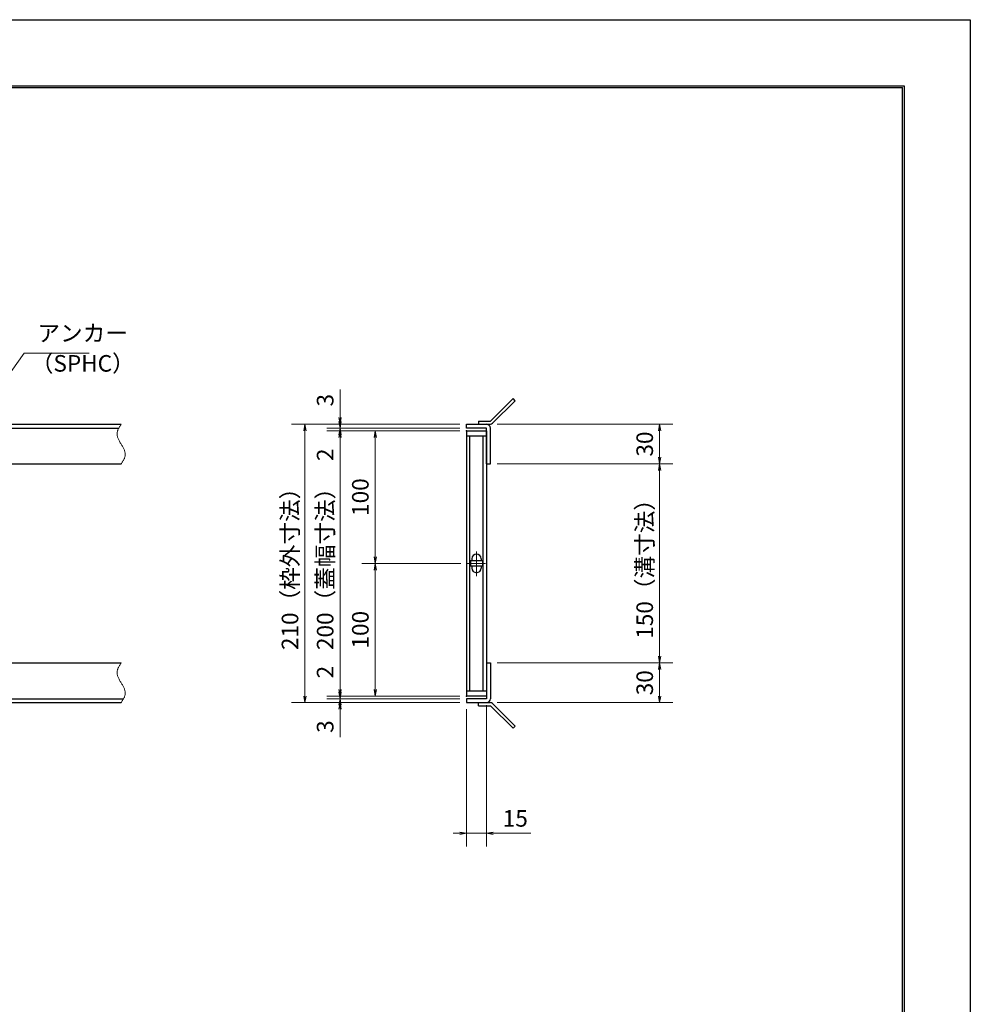
# Model space of a CAD drawing. Extents: x 0 to 2100, y 0 to 1485.
# Drawn here: x 1383 to 2100, y 742 to 1485 of the extents above; entities that cross this region are included whole.
import ezdxf

# ---------------------------------------------------------------- set-up
doc = ezdxf.new("R2010")
doc.units = 0
doc.header["$LTSCALE"] = 15
doc.header["$MEASUREMENT"] = 0
doc.linetypes.add('CENTER', pattern=[2, 1.25, -0.25, 0.25, -0.25])
doc.linetypes.add('PHANTOM', pattern=[2.5, 1.25, -0.25, 0.25, -0.25, 0.25, -0.25])
doc.layers.get('0').update_dxf_attribs({"color": 5, "linetype": 'CONTINUOUS'})
doc.layers.get('DEFPOINTS').update_dxf_attribs({"color": 250, "linetype": 'CONTINUOUS'})
doc.layers.add('7-図\u3000枠', color=160, linetype='CONTINUOUS')
for name, color, linetype, lineweight in [('アンカー', 7, 'CONTINUOUS', 25), ('中心線', 6, 'CENTER', 18), ('寸法注釈', 30, 'CONTINUOUS', 18), ('想像線', 252, 'PHANTOM', 15), ('枠', 7, 'CONTINUOUS', 25), ('蓋', 5, 'CONTINUOUS', 25)]:
    doc.layers.add(name, color=color, linetype=linetype, lineweight=lineweight)
doc.styles.add('BIGFONT', font='romans.shx', dxfattribs={"width": 0.7336, "bigfont": 'extfont.shx'})
doc.styles.get("Standard").update_dxf_attribs({"font": 'ROMANS.SHX', "width": 0.8, "height": 12.5, "bigfont": 'EXTFONT.SHX'})
doc.dimstyles.get("Standard").update_dxf_attribs({"dimscale": 5, "dimtxt": 12.5, "dimasz": 2, "dimexe": 0.5, "dimexo": 0.5, "dimgap": 0.5, "dimtad": 3, "dimdec": 4, "dimdsep": 46, "dimtxsty": 'Standard', "dimblk1": 'OPEN', "dimblk2": 'OPEN', "dimsah": 1, "dimcen": 0, "dimclrd": 30, "dimclre": 30, "dimclrt": 256, "dimadec": 4, "dimazin": 2, "dimtfac": 1, "dimtdec": 4, "dimtmove": 0, "dimatfit": 3, "dimldrblk": 'OPEN', "dimfxl": 0, "dimtolj": 1, "dimlwd": -1, "dimlwe": -1, "dimarcsym": 0})

# ---------------------------------------------------------------- blocks, each defined once
blk = doc.blocks.new('_OPEN')
at = {"color": 0, "linetype": 'ByBlock'}
for p, q in [((-1, 0.17), (0, 0)), ((0, 0), (-1, -0.17)), ((0, 0), (-1, 0))]:
    blk.add_line(p, q, dxfattribs=at)
blk = doc.blocks.new('*D129')
at = {"layer": 'DEFPOINTS', "color": 0}
for p in [(1738.11, 1179.98), (1738.11, 1149.98), (1865.68, 1149.98)]:
    blk.add_point(p, dxfattribs=at)
at = {"layer": '寸法注釈', "color": 30}
for p, q in [((1743.11, 1179.98), (1875.68, 1179.98)), ((1865.68, 1174.98), (1865.68, 1154.98)), ((1743.11, 1149.98), (1875.68, 1149.98))]:
    blk.add_line(p, q, dxfattribs=at)
at = {"layer": '寸法注釈', "color": 30, "xscale": 5, "yscale": 5, "zscale": 5}
for p, rotation in [((1865.68, 1179.98), 90), ((1865.68, 1149.98), 270)]:
    blk.add_blockref('_OPEN', p, dxfattribs=dict(at, rotation=rotation))
at = {"layer": '寸法注釈', "color": 7, "insert": (1854.43, 1164.98), "char_height": 12.5, "attachment_point": 5, "rotation": 90, "style": 'BIGFONT'}
blk.add_mtext('\\A1;30', dxfattribs=at)
blk = doc.blocks.new('_Dot')
at = {"color": 0, "linetype": 'ByBlock', "lineweight": -2}
blk.add_line((-0.5, 0), (-1, 0), dxfattribs=at)
at = {"color": 0, "linetype": 'ByBlock', "const_width": 0.5}
blk.add_lwpolyline([(-0.25, 0, 1), (0.25, 0, 1)], format="xyb", close=True, dxfattribs=at)
blk = doc.blocks.new('*D130')
at = {"layer": 'DEFPOINTS', "color": 0}
for p in [(1738.06, 999.98), (1738.11, 969.98), (1865.68, 969.98)]:
    blk.add_point(p, dxfattribs=at)
at = {"layer": '寸法注釈', "color": 30}
for p, q in [((1743.06, 999.98), (1875.68, 999.98)), ((1865.68, 994.98), (1865.68, 974.98)), ((1743.11, 969.98), (1875.68, 969.98))]:
    blk.add_line(p, q, dxfattribs=at)
at = {"layer": '寸法注釈', "color": 30, "xscale": 5, "yscale": 5, "zscale": 5}
for p, rotation in [((1865.68, 999.98), 90), ((1865.68, 969.98), 270)]:
    blk.add_blockref('_OPEN', p, dxfattribs=dict(at, rotation=rotation))
at = {"layer": '寸法注釈', "color": 7, "insert": (1854.43, 984.98), "char_height": 12.5, "attachment_point": 5, "rotation": 90, "style": 'BIGFONT'}
blk.add_mtext('\\A1;30', dxfattribs=at)
blk = doc.blocks.new('*D131')
at = {"layer": 'DEFPOINTS', "color": 0}
for p in [(1738.11, 1149.98), (1738.06, 999.98), (1865.68, 999.98)]:
    blk.add_point(p, dxfattribs=at)
at = {"layer": '寸法注釈', "color": 30}
for p, q in [((1743.11, 1149.98), (1875.68, 1149.98)), ((1865.68, 1144.98), (1865.68, 1004.98)), ((1743.06, 999.98), (1875.68, 999.98))]:
    blk.add_line(p, q, dxfattribs=at)
at = {"layer": '寸法注釈', "color": 30, "xscale": 5, "yscale": 5, "zscale": 5}
for p, rotation in [((1865.68, 1149.98), 90), ((1865.68, 999.98), 270)]:
    blk.add_blockref('_OPEN', p, dxfattribs=dict(at, rotation=rotation))
at = {"layer": '寸法注釈', "color": 7, "insert": (1854.43, 1074.98), "char_height": 12.5, "attachment_point": 5, "rotation": 90, "style": 'BIGFONT'}
blk.add_mtext('\\A1;150（溝寸法）', dxfattribs=at)
blk = doc.blocks.new('*D132')
at = {"layer": 'DEFPOINTS', "color": 0}
for p in [(1720.06, 972.98), (1624.68, 969.98), (1720.06, 969.98)]:
    blk.add_point(p, dxfattribs=at)
at = {"layer": '寸法注釈', "color": 30}
for p, q in [((1624.68, 977.98), (1624.68, 982.98)), ((1715.06, 972.98), (1614.68, 972.98)), ((1624.68, 972.98), (1624.68, 969.98)), ((1715.06, 969.98), (1614.68, 969.98)), ((1624.68, 964.98), (1624.68, 943.86))]:
    blk.add_line(p, q, dxfattribs=at)
at = {"layer": '寸法注釈', "color": 30, "xscale": 5, "yscale": 5, "zscale": 5}
for p, rotation in [((1624.68, 972.98), 270), ((1624.68, 969.98), 90)]:
    blk.add_blockref('_OPEN', p, dxfattribs=dict(at, rotation=rotation))
at = {"layer": '寸法注釈', "color": 7, "insert": (1613.43, 951.92), "char_height": 12.5, "attachment_point": 5, "rotation": 90, "style": 'BIGFONT'}
blk.add_mtext('\\A1;3', dxfattribs=at)
blk = doc.blocks.new('*D133')
at = {"layer": 'DEFPOINTS', "color": 0}
for p in [(1624.68, 974.98), (1720.06, 974.98), (1720.06, 972.98)]:
    blk.add_point(p, dxfattribs=at)
at = {"layer": '寸法注釈', "color": 30}
for p, q in [((1624.68, 979.98), (1624.68, 1001.09)), ((1715.06, 974.98), (1614.68, 974.98)), ((1715.06, 972.98), (1614.68, 972.98)), ((1624.68, 972.98), (1624.68, 974.98)), ((1624.68, 967.98), (1624.68, 962.98))]:
    blk.add_line(p, q, dxfattribs=at)
at = {"layer": '寸法注釈', "color": 30, "xscale": 5, "yscale": 5, "zscale": 5}
for p, rotation in [((1624.68, 974.98), 270), ((1624.68, 972.98), 90)]:
    blk.add_blockref('_OPEN', p, dxfattribs=dict(at, rotation=rotation))
at = {"layer": '寸法注釈', "color": 7, "insert": (1613.43, 993.03), "char_height": 12.5, "attachment_point": 5, "rotation": 90, "style": 'BIGFONT'}
blk.add_mtext('\\A1;2', dxfattribs=at)
blk = doc.blocks.new('*D134')
at = {"layer": 'DEFPOINTS', "color": 0}
for p in [(1720.06, 1174.98), (1624.68, 974.98), (1720.06, 974.98)]:
    blk.add_point(p, dxfattribs=at)
at = {"layer": '寸法注釈', "color": 30}
for p, q in [((1715.06, 1174.98), (1614.68, 1174.98)), ((1624.68, 1169.98), (1624.68, 979.98)), ((1715.06, 974.98), (1614.68, 974.98))]:
    blk.add_line(p, q, dxfattribs=at)
at = {"layer": '寸法注釈', "color": 30, "xscale": 5, "yscale": 5, "zscale": 5}
for p, rotation in [((1624.68, 1174.98), 90), ((1624.68, 974.98), 270)]:
    blk.add_blockref('_OPEN', p, dxfattribs=dict(at, rotation=rotation))
at = {"layer": '寸法注釈', "color": 7, "insert": (1613.43, 1074.98), "char_height": 12.5, "attachment_point": 5, "rotation": 90, "style": 'BIGFONT'}
blk.add_mtext('\\A1;200（蓋幅寸法）', dxfattribs=at)
blk = doc.blocks.new('*D135')
at = {"layer": 'DEFPOINTS', "color": 0}
for p in [(1720.06, 1179.98), (1598.15, 969.98), (1720.06, 969.98)]:
    blk.add_point(p, dxfattribs=at)
at = {"layer": '寸法注釈', "color": 30}
for p, q in [((1715.06, 1179.98), (1588.15, 1179.98)), ((1598.15, 1174.98), (1598.15, 974.98)), ((1715.06, 969.98), (1588.15, 969.98))]:
    blk.add_line(p, q, dxfattribs=at)
at = {"layer": '寸法注釈', "color": 30, "xscale": 5, "yscale": 5, "zscale": 5}
for p, rotation in [((1598.15, 1179.98), 90), ((1598.15, 969.98), 270)]:
    blk.add_blockref('_OPEN', p, dxfattribs=dict(at, rotation=rotation))
at = {"layer": '寸法注釈', "color": 7, "insert": (1586.9, 1074.98), "char_height": 12.5, "attachment_point": 5, "rotation": 90, "style": 'BIGFONT'}
blk.add_mtext('\\A1;210（枠外寸法）', dxfattribs=at)
blk = doc.blocks.new('*D136')
at = {"layer": 'DEFPOINTS', "color": 0}
for p in [(1735.06, 972.98), (1720.06, 969.98), (1735.06, 871.45)]:
    blk.add_point(p, dxfattribs=at)
at = {"layer": '寸法注釈', "color": 30}
for p, q in [((1735.06, 967.98), (1735.06, 861.45)), ((1720.06, 964.98), (1720.06, 861.45)), ((1715.06, 871.45), (1710.06, 871.45)), ((1720.06, 871.45), (1735.06, 871.45)), ((1740.06, 871.45), (1768.6, 871.45))]:
    blk.add_line(p, q, dxfattribs=at)
at = {"layer": '寸法注釈', "color": 30, "xscale": 5, "yscale": 5, "zscale": 5}
blk.add_blockref('_OPEN', (1720.06, 871.45), dxfattribs=at)
at = {"layer": '寸法注釈', "color": 30, "xscale": 5, "yscale": 5, "zscale": 5, "rotation": 180}
blk.add_blockref('_OPEN', (1735.06, 871.45), dxfattribs=at)
at = {"layer": '寸法注釈', "color": 7, "insert": (1756.83, 882.7), "char_height": 12.5, "attachment_point": 5, "style": 'BIGFONT'}
blk.add_mtext('\\A1;15', dxfattribs=at)
blk = doc.blocks.new('A$C4F066A7F')
at = {"layer": 'アンカー'}
for p, q in [((0, 19.3), (9.05, 19.3)), ((0, 17), (0, 19.3)), ((0, 17), (9.05, 17)), ((26.05, 0), (9.05, 17)), ((27.68, 1.63), (10.67, 18.63)), ((27.68, 1.63), (26.05, 0))]:
    blk.add_line(p, q, dxfattribs=at)
blk.add_arc((9.05, 17), 2.3, 45, 90, dxfattribs=at)
blk = doc.blocks.new('*D100')
at = {"layer": 'DEFPOINTS', "color": 0}
for p in [(1624.68, 1174.98), (1720.06, 1176.98), (1720.06, 1174.98)]:
    blk.add_point(p, dxfattribs=at)
at = {"layer": '寸法注釈', "color": 30}
for p, q in [((1624.68, 1181.98), (1624.68, 1186.98)), ((1715.06, 1176.98), (1614.68, 1176.98)), ((1715.06, 1174.98), (1614.68, 1174.98)), ((1624.68, 1176.98), (1624.68, 1174.98)), ((1624.68, 1169.98), (1624.68, 1148.86))]:
    blk.add_line(p, q, dxfattribs=at)
at = {"layer": '寸法注釈', "color": 30, "xscale": 5, "yscale": 5, "zscale": 5}
for p, rotation in [((1624.68, 1176.98), 270), ((1624.68, 1174.98), 90)]:
    blk.add_blockref('_OPEN', p, dxfattribs=dict(at, rotation=rotation))
at = {"layer": '寸法注釈', "color": 7, "insert": (1613.43, 1156.92), "char_height": 12.5, "attachment_point": 5, "rotation": 90, "style": 'BIGFONT'}
blk.add_mtext('\\A1;2', dxfattribs=at)
blk = doc.blocks.new('*D101')
at = {"layer": 'DEFPOINTS', "color": 0}
for p in [(1624.68, 1179.98), (1720.06, 1179.98), (1720.06, 1176.98)]:
    blk.add_point(p, dxfattribs=at)
at = {"layer": '寸法注釈', "color": 30}
for p, q in [((1624.68, 1184.98), (1624.68, 1206.09)), ((1715.06, 1179.98), (1614.68, 1179.98)), ((1715.06, 1176.98), (1614.68, 1176.98)), ((1624.68, 1176.98), (1624.68, 1179.98)), ((1624.68, 1171.98), (1624.68, 1166.98))]:
    blk.add_line(p, q, dxfattribs=at)
at = {"layer": '寸法注釈', "color": 30, "xscale": 5, "yscale": 5, "zscale": 5}
for p, rotation in [((1624.68, 1179.98), 270), ((1624.68, 1176.98), 90)]:
    blk.add_blockref('_OPEN', p, dxfattribs=dict(at, rotation=rotation))
at = {"layer": '寸法注釈', "color": 7, "insert": (1613.43, 1198.03), "char_height": 12.5, "attachment_point": 5, "rotation": 90, "style": 'BIGFONT'}
blk.add_mtext('\\A1;3', dxfattribs=at)
blk = doc.blocks.new('A$C6EB770D1')
at = {"layer": 'アンカー'}
for p, q in [((26.05, 19.3), (9.05, 2.3)), ((27.68, 17.68), (10.67, 0.67)), ((27.68, 17.68), (26.05, 19.3)), ((0, 2.3), (9.05, 2.3)), ((0, 2.3), (0, 0)), ((0, 0), (9.05, 0))]:
    blk.add_line(p, q, dxfattribs=at)
blk.add_arc((9.05, 2.3), 2.3, 270, 315, dxfattribs=at)
blk = doc.blocks.new('*D102')
at = {"layer": 'DEFPOINTS', "color": 0}
for p in [(1720.75, 1074.98), (1651.21, 974.98), (1720.06, 974.98)]:
    blk.add_point(p, dxfattribs=at)
at = {"layer": '寸法注釈', "color": 30}
for p, q in [((1715.75, 1074.98), (1641.21, 1074.98)), ((1651.21, 1069.98), (1651.21, 979.98)), ((1715.06, 974.98), (1641.21, 974.98))]:
    blk.add_line(p, q, dxfattribs=at)
at = {"layer": '寸法注釈', "color": 30, "xscale": 5, "yscale": 5, "zscale": 5}
for p, rotation in [((1651.21, 1074.98), 90), ((1651.21, 974.98), 270)]:
    blk.add_blockref('_OPEN', p, dxfattribs=dict(at, rotation=rotation))
at = {"layer": '寸法注釈', "color": 7, "insert": (1639.96, 1024.98), "char_height": 12.5, "attachment_point": 5, "rotation": 90, "style": 'BIGFONT'}
blk.add_mtext('\\A1;100', dxfattribs=at)
blk = doc.blocks.new('*D103')
at = {"layer": 'DEFPOINTS', "color": 0}
for p in [(1720.06, 1174.98), (1651.21, 1074.98), (1720.75, 1074.98)]:
    blk.add_point(p, dxfattribs=at)
at = {"layer": '寸法注釈', "color": 30}
for p, q in [((1715.06, 1174.98), (1641.21, 1174.98)), ((1651.21, 1169.98), (1651.21, 1079.98)), ((1715.75, 1074.98), (1641.21, 1074.98))]:
    blk.add_line(p, q, dxfattribs=at)
at = {"layer": '寸法注釈', "color": 30, "xscale": 5, "yscale": 5, "zscale": 5}
for p, rotation in [((1651.21, 1174.98), 90), ((1651.21, 1074.98), 270)]:
    blk.add_blockref('_OPEN', p, dxfattribs=dict(at, rotation=rotation))
at = {"layer": '寸法注釈', "color": 7, "insert": (1639.96, 1124.98), "char_height": 12.5, "attachment_point": 5, "rotation": 90, "style": 'BIGFONT'}
blk.add_mtext('\\A1;100', dxfattribs=at)

msp = doc.modelspace()

# ---------------------------------------------------------------- linework, layer by layer
at = {"layer": '7-図\u3000枠', "color": 253}
for p, q in [((75, 1435), (2050, 1435)), ((76.25, 1433.75), (2048.75, 1433.75)), ((2048.75, 51.25), (2048.75, 1433.75)), ((2050, 1435), (2050, 50))]:
    msp.add_line(p, q, dxfattribs=at)
at = {"layer": 'DEFPOINTS'}
for p, q in [((0, 1485), (2100, 1485)), ((2100, 1485), (2100, 0))]:
    msp.add_line(p, q, dxfattribs=at)
at = {"layer": '中心線'}
for p, q in [((1727.56, 1084.03), (1727.56, 1065.42)), ((1734.37, 1074.98), (1720.75, 1074.98))]:
    msp.add_line(p, q, dxfattribs=at)
at = {"layer": '想像線'}
for points in [[(1459.55, 1179.98), (1456.47, 1173.2), (1459.55, 1164.98)], [(1459.55, 1149.98), (1462.63, 1156.75), (1459.55, 1164.98)], [(1459.55, 999.98), (1456.47, 993.2), (1459.55, 984.98)], [(1459.55, 969.98), (1462.63, 976.75), (1459.55, 984.98)]]:
    msp.add_spline(points, degree=3, dxfattribs=at)
at = {"layer": '枠'}
for p, q in [((254.55, 1179.98), (1459.55, 1179.98)), ((257.55, 1176.98), (1457.71, 1176.98)), ((1720.06, 1179.98), (1735.06, 1179.98)), ((1720.06, 1176.98), (1720.06, 1179.98)), ((1735.06, 1176.98), (1720.06, 1176.98)), ((1735.06, 1149.98), (1735.06, 1176.98)), ((1738.06, 1149.98), (1738.06, 1176.98)), ((1254.55, 1149.98), (1459.55, 1149.98)), ((1735.06, 1149.98), (1738.06, 1149.98)), ((1254.55, 999.98), (1459.55, 999.98)), ((1735.06, 999.98), (1735.06, 972.98)), ((1735.06, 999.98), (1738.06, 999.98)), ((1738.06, 999.98), (1738.06, 972.98)), ((257.55, 972.98), (1461.39, 972.98)), ((1735.06, 972.98), (1720.06, 972.98)), ((1720.06, 972.98), (1720.06, 969.98)), ((254.55, 969.98), (1459.55, 969.98)), ((1720.06, 969.98), (1735.06, 969.98))]:
    msp.add_line(p, q, dxfattribs=at)
for centre, start, end in [((1735.06, 1176.98), 0, 90), ((1735.06, 972.98), 270, 0)]:
    msp.add_arc(centre, 3, start, end, dxfattribs=at)
at = {"layer": '蓋'}
for p, q in [((1720.06, 1174.98), (1720.06, 974.98)), ((1720.06, 1174.98), (1735.06, 1174.98)), ((1735.06, 1174.98), (1735.06, 974.98)), ((1735.06, 1170.98), (1720.06, 1170.98)), ((1722.56, 978.98), (1722.56, 1170.98)), ((1732.56, 978.98), (1732.56, 1170.98)), ((1732.06, 1076.98), (1723.06, 1076.98)), ((1723.06, 1076.98), (1723.06, 1072.98)), ((1724.06, 1078.48), (1724.06, 1076.98)), ((1731.06, 1078.48), (1731.06, 1076.98)), ((1732.06, 1076.98), (1732.06, 1072.98)), ((1732.06, 1072.98), (1723.06, 1072.98)), ((1724.06, 1072.98), (1724.06, 1071.48)), ((1731.06, 1072.98), (1731.06, 1071.48)), ((1720.06, 978.98), (1735.06, 978.98)), ((1735.06, 974.98), (1720.06, 974.98))]:
    msp.add_line(p, q, dxfattribs=at)
for centre, start, end in [((1727.56, 1078.48), 0, 180), ((1727.56, 1071.48), 180, 0)]:
    msp.add_arc(centre, 3.5, start, end, dxfattribs=at)
at = {"layer": '蓋', "color": 7}
for p in [(1720.06, 1174.98), (1720.06, 974.98)]:
    msp.add_point(p, dxfattribs=at)

# ---------------------------------------------------------------- block references
at = {"layer": 'アンカー'}
for name, p in [('A$C6EB770D1', (1729.06, 1179.98)), ('A$C4F066A7F', (1729.06, 950.67))]:
    msp.add_blockref(name, p, dxfattribs=at)

# ---------------------------------------------------------------- texts
at = {"layer": '寸法注釈', "color": 7, "char_height": 12.5, "attachment_point": 7, "style": 'BIGFONT'}
for s, insert in [('アンカー', (1396.42, 1238.47)), ('（SPHC）', (1391.43, 1215.68))]:
    msp.add_mtext(s, dxfattribs=dict(at, insert=insert))

# ---------------------------------------------------------------- dimensions: what is measured, and where the dimension line sits
at = {"layer": '寸法注釈'}
for base, p1, p2, override, picture, middle in [((1624.68, 1179.98), (1720.06, 1176.98), (1720.06, 1179.98), {"dimscale": 5, "dimtxt": 2.5, "dimasz": 1, "dimexe": 2, "dimexo": 1, "dimgap": 1, "dimtad": 3, "dimtih": 0, "dimtoh": 0, "dimdec": 1, "dimzin": 8, "dimtxsty": 'BIGFONT', "dimblk": 'Dot', "dimcen": -0.09, "dimclrd": 30, "dimclre": 30, "dimclrt": 7, "dimadec": 1, "dimtdec": 1, "dimtofl": 1, "dimldrblk": 'Dot', "dimtvp": 1, "dimtzin": 8}, '*D101', (1613.43, 1198.03)), ((1624.68, 1174.98), (1720.06, 1176.98), (1720.06, 1174.98), {"dimscale": 5, "dimtxt": 2.5, "dimasz": 1, "dimexe": 2, "dimexo": 1, "dimgap": 1, "dimtad": 3, "dimtih": 0, "dimtoh": 0, "dimdec": 1, "dimzin": 8, "dimtxsty": 'BIGFONT', "dimblk": 'Dot', "dimcen": -0.09, "dimclrd": 30, "dimclre": 30, "dimclrt": 7, "dimadec": 1, "dimtdec": 1, "dimtofl": 1, "dimldrblk": 'Dot', "dimtvp": 1, "dimtzin": 8}, '*D100', (1613.43, 1156.92)), ((1651.21, 1074.98), (1720.06, 1174.98), (1720.75, 1074.98), {"dimscale": 5, "dimtxt": 2.5, "dimasz": 1, "dimexe": 2, "dimexo": 1, "dimgap": 1, "dimtad": 3, "dimtih": 0, "dimtoh": 0, "dimdec": 1, "dimzin": 8, "dimtxsty": 'BIGFONT', "dimblk": 'Dot', "dimcen": -0.09, "dimclrd": 30, "dimclre": 30, "dimclrt": 7, "dimadec": 1, "dimtdec": 1, "dimtofl": 1, "dimldrblk": 'Dot', "dimtvp": 1, "dimtzin": 8}, '*D103', (1639.96, 1124.98)), ((1865.68, 1149.98), (1738.11, 1179.98), (1738.11, 1149.98), {"dimscale": 5, "dimtxt": 2.5, "dimasz": 1, "dimexe": 2, "dimexo": 1, "dimgap": 1, "dimtad": 3, "dimtih": 0, "dimtoh": 0, "dimdec": 1, "dimzin": 8, "dimtxsty": 'BIGFONT', "dimblk": 'Dot', "dimcen": -0.09, "dimclrd": 30, "dimclre": 30, "dimclrt": 7, "dimadec": 1, "dimtdec": 1, "dimtofl": 1, "dimldrblk": 'Dot', "dimtvp": 1, "dimtzin": 8}, '*D129', (1854.43, 1164.98)), ((1651.21, 974.98), (1720.75, 1074.98), (1720.06, 974.98), {"dimscale": 5, "dimtxt": 2.5, "dimasz": 1, "dimexe": 2, "dimexo": 1, "dimgap": 1, "dimtad": 3, "dimtih": 0, "dimtoh": 0, "dimdec": 1, "dimzin": 8, "dimtxsty": 'BIGFONT', "dimblk": 'Dot', "dimcen": -0.09, "dimclrd": 30, "dimclre": 30, "dimclrt": 7, "dimadec": 1, "dimtdec": 1, "dimtofl": 1, "dimtmove": 1, "dimldrblk": 'Dot', "dimtvp": 1, "dimtzin": 8}, '*D102', (1639.96, 1024.98)), ((1624.68, 974.98), (1720.06, 972.98), (1720.06, 974.98), {"dimscale": 5, "dimtxt": 2.5, "dimasz": 1, "dimexe": 2, "dimexo": 1, "dimgap": 1, "dimtad": 3, "dimtih": 0, "dimtoh": 0, "dimdec": 1, "dimzin": 8, "dimtxsty": 'BIGFONT', "dimblk": 'Dot', "dimcen": -0.09, "dimclrd": 30, "dimclre": 30, "dimclrt": 7, "dimadec": 1, "dimtdec": 1, "dimtofl": 1, "dimldrblk": 'Dot', "dimtvp": 1, "dimtzin": 8}, '*D133', (1613.43, 993.03)), ((1865.68, 969.98), (1738.06, 999.98), (1738.11, 969.98), {"dimscale": 5, "dimtxt": 2.5, "dimasz": 1, "dimexe": 2, "dimexo": 1, "dimgap": 1, "dimtad": 3, "dimtih": 0, "dimtoh": 0, "dimdec": 1, "dimzin": 8, "dimtxsty": 'BIGFONT', "dimblk": 'Dot', "dimcen": -0.09, "dimclrd": 30, "dimclre": 30, "dimclrt": 7, "dimadec": 1, "dimtdec": 1, "dimtofl": 1, "dimtmove": 1, "dimldrblk": 'Dot', "dimtvp": 1, "dimtzin": 8}, '*D130', (1854.43, 984.98)), ((1624.68, 969.98), (1720.06, 972.98), (1720.06, 969.98), {"dimscale": 5, "dimtxt": 2.5, "dimasz": 1, "dimexe": 2, "dimexo": 1, "dimgap": 1, "dimtad": 3, "dimtih": 0, "dimtoh": 0, "dimdec": 1, "dimzin": 8, "dimtxsty": 'BIGFONT', "dimblk": 'Dot', "dimcen": -0.09, "dimclrd": 30, "dimclre": 30, "dimclrt": 7, "dimadec": 1, "dimtdec": 1, "dimtofl": 1, "dimldrblk": 'Dot', "dimtvp": 1, "dimtzin": 8}, '*D132', (1613.43, 951.92))]:
    dim = msp.add_linear_dim(base=base, p1=p1, p2=p2, angle=90, dimstyle='Standard', override=override, dxfattribs=at)
    dim.commit()
    dim.dimension.update_dxf_attribs({"geometry": picture, "text_midpoint": middle})
for base, p1, p2, text, override, picture, middle in [((1598.15, 969.98), (1720.06, 1179.98), (1720.06, 969.98), '<>（枠外寸法）', {"dimscale": 5, "dimtxt": 2.5, "dimasz": 1, "dimexe": 2, "dimexo": 1, "dimgap": 1, "dimtad": 3, "dimtih": 0, "dimtoh": 0, "dimdec": 1, "dimzin": 8, "dimtxsty": 'BIGFONT', "dimblk": 'Dot', "dimcen": -0.09, "dimclrd": 30, "dimclre": 30, "dimclrt": 7, "dimadec": 1, "dimtdec": 1, "dimtofl": 1, "dimldrblk": 'Dot', "dimtvp": 1, "dimtzin": 8}, '*D135', (1586.9, 1074.98)), ((1624.68, 974.98), (1720.06, 1174.98), (1720.06, 974.98), '<>（蓋幅寸法）', {"dimscale": 5, "dimtxt": 2.5, "dimasz": 1, "dimexe": 2, "dimexo": 1, "dimgap": 1, "dimtad": 3, "dimtih": 0, "dimtoh": 0, "dimdec": 1, "dimzin": 8, "dimtxsty": 'BIGFONT', "dimblk": 'Dot', "dimcen": -0.09, "dimclrd": 30, "dimclre": 30, "dimclrt": 7, "dimadec": 1, "dimtdec": 1, "dimtofl": 1, "dimtmove": 1, "dimldrblk": 'Dot', "dimtvp": 1, "dimtzin": 8}, '*D134', (1613.43, 1074.98)), ((1865.68, 999.98), (1738.11, 1149.98), (1738.06, 999.98), '<>（溝寸法）', {"dimscale": 5, "dimtxt": 2.5, "dimasz": 1, "dimexe": 2, "dimexo": 1, "dimgap": 1, "dimtad": 3, "dimtih": 0, "dimtoh": 0, "dimdec": 1, "dimzin": 8, "dimtxsty": 'BIGFONT', "dimblk": 'Dot', "dimcen": -0.09, "dimclrd": 30, "dimclre": 30, "dimclrt": 7, "dimadec": 1, "dimtdec": 1, "dimtofl": 1, "dimtmove": 1, "dimldrblk": 'Dot', "dimtvp": 1, "dimtzin": 8}, '*D131', (1854.43, 1074.98))]:
    dim = msp.add_linear_dim(base=base, p1=p1, p2=p2, angle=90, text=text, dimstyle='Standard', override=override, dxfattribs=at)
    dim.commit()
    dim.dimension.update_dxf_attribs({"geometry": picture, "text_midpoint": middle})
dim = msp.add_linear_dim(base=(1735.06, 871.45), p1=(1720.06, 969.98), p2=(1735.06, 972.98), dimstyle='Standard', override={"dimscale": 5, "dimtxt": 2.5, "dimasz": 1, "dimexe": 2, "dimexo": 1, "dimgap": 1, "dimtad": 3, "dimtih": 0, "dimtoh": 0, "dimdec": 1, "dimzin": 8, "dimtxsty": 'BIGFONT', "dimblk": 'Dot', "dimcen": -0.09, "dimclrd": 30, "dimclre": 30, "dimclrt": 7, "dimadec": 1, "dimtdec": 1, "dimtofl": 1, "dimldrblk": 'Dot', "dimtvp": 1, "dimtzin": 8}, dxfattribs=at)
dim.commit()
dim.dimension.update_dxf_attribs({"geometry": '*D136', "text_midpoint": (1756.83, 882.7)})

# ---------------------------------------------------------------- leaders
at = {"layer": '寸法注釈', "annotation_type": 0, "has_hookline": 1, "hookline_direction": 0, "text_width": 39.13}
msp.add_leader([(1362.05, 1199.28), (1386.42, 1233.47), (1391.42, 1233.47)], dimstyle='Standard', override={"dimscale": 5, "dimtxt": 2.5, "dimasz": 1, "dimexe": 2, "dimexo": 1, "dimgap": 1, "dimtad": 3, "dimtih": 0, "dimtoh": 0, "dimdec": 1, "dimlfac": 0.2, "dimzin": 8, "dimtxsty": 'BIGFONT', "dimcen": -0.09, "dimclrd": 30, "dimclre": 30, "dimclrt": 7, "dimadec": 1, "dimtdec": 1, "dimtofl": 1, "dimldrblk": 'Dot', "dimtvp": 1, "dimtzin": 8}, dxfattribs=at)

doc.saveas('drawing.dxf')
